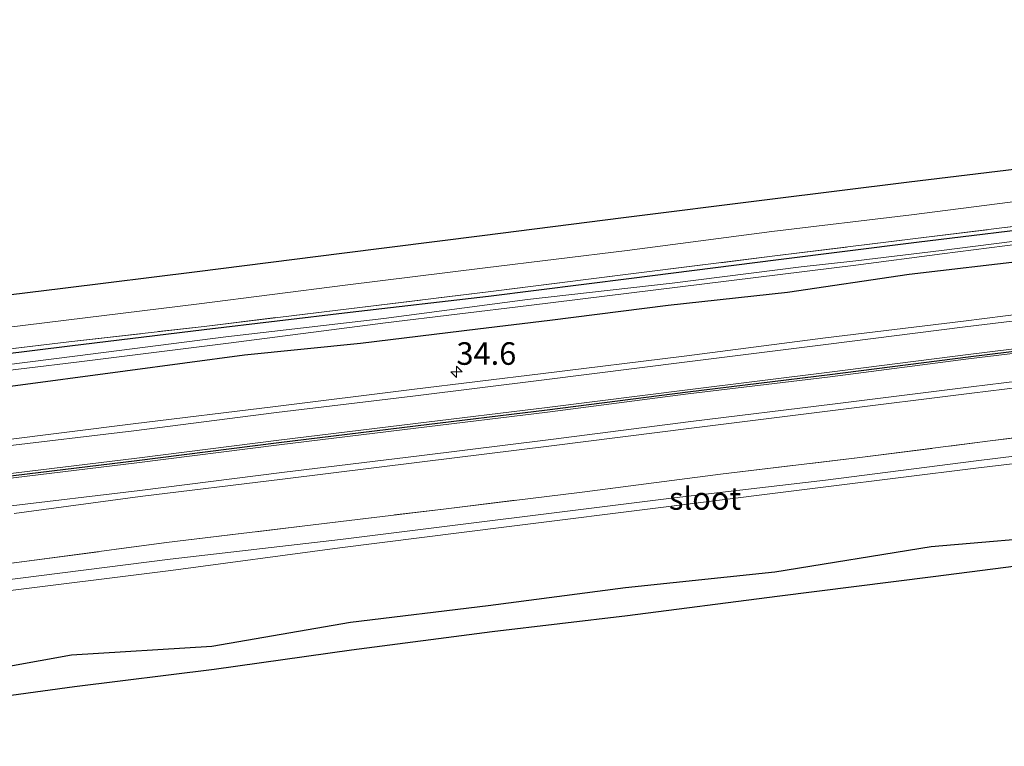
# Model space of a CAD drawing. Units: metres. Extents: x 224214 to 230006, y 506248 to 512500.
# Drawn here: x 229709 to 229818, y 508422 to 508502 of the extents above; entities that cross this region are included whole.
import ezdxf
from ezdxf.enums import TextEntityAlignment as Align

# ---------------------------------------------------------------- set-up
doc = ezdxf.new("R2010")
doc.units = ezdxf.units.M
doc.linetypes.add('IE-TERREINAFSCHEIDING', pattern=[10, 8, -2])
doc.layers.get('0').update_dxf_attribs({"lineweight": 25})
for name, color, linetype, lineweight in [('B-ME-AM-KILOMETR-S-B1', 7, 'Continuous', 18), ('B-ME-GW-INSTEEKWATERGANG-L-B1', 10, 'Continuous', 25), ('B-ME-IE-GRASLAND-GV-B6', 93, 'Continuous', 18), ('B-ME-IE-TERREINAFSCHEIDING-RASTERHEKWERK-L-B1', 8, 'IE-TERREINAFSCHEIDING', 18), ('B-ME-KG-KADASTRAAL-OPNAMEDTMGRENS-L-B1', 10, 'Continuous', 25), ('B-ME-OG-WATER-GV-B6', 153, 'Continuous', 18), ('B-ME-VH-VERH_SOORT-BITUMEN-GV-B6', 8, 'IE-TERREINAFSCHEIDING-NATUURLIJK-HOUTWAL', 18), ('B-ME-VW-MARKERING-STREEP-015-L-B1', 7, 'Continuous', 18)]:
    doc.layers.add(name, color=color, linetype=linetype, lineweight=lineweight)
doc.layers.add('B-ME-VW-MARKERING-GROENESTREEP-L-B1', color=3, linetype='Continuous')
doc.styles.add('NLCS-ISO', font='NLCS-ISO.TTF')
doc.linetypes.add('IE-TERREINAFSCHEIDING-NATUURLIJK-HOUTWAL', pattern='A,7,-1.5,[67,NLCS.SHX,S=0.75,R=45,X=0,Y=0],-1.5,7,-1.5,[70,NLCS.SHX,S=0.75,R=0,X=0,Y=0],-1.5', length=20)

# ---------------------------------------------------------------- blocks, each defined once
blk = doc.blocks.new('hecto')
for p, q in [((0, 0.625), (-0.625, 0)), ((0, -0.625), (0, 0.625)), ((-0.625, 0), (0.625, 0)), ((0.625, 0), (0, -0.625))]:
    blk.add_line(p, q)

msp = doc.modelspace()

# ---------------------------------------------------------------- linework, layer by layer
at = {"layer": 'B-ME-GW-INSTEEKWATERGANG-L-B1'}
for points in [[(230000, 508501.92, 6.14), (229997.09, 508501.54, 6.13), (229981.39, 508499.62, 6.14), (229965.74, 508497.47, 6.06), (229949.76, 508495.42, 6.05), (229934.07, 508493.5, 6.07), (229918.2, 508491.47, 6.15), (229902.58, 508489.46, 6.01), (229886.77, 508487.48, 6.09), (229870.93, 508485.51, 6.05), (229855.52, 508483.57, 6.04), (229839.89, 508481.66, 6.05), (229824.22, 508479.71, 6.05), (229807.82, 508477.73, 6.07), (229792.24, 508475.77, 6.01), (229776.29, 508473.75, 5.99), (229760.45, 508471.75, 5.94), (229745.13, 508469.99, 6.01), (229728.97, 508468.05, 6.11), (229714.12, 508466.25, 6.07), (229698.3, 508464.3, 6.08), (229682.34, 508462.46, 6.13), (229666.53, 508460.33, 6.08), (229657.95, 508459.29, 6.06)], [(230000, 508501.92, 6.14), (229997.09, 508501.54, 6.13), (229981.39, 508499.62, 6.14), (229965.74, 508497.47, 6.06), (229949.76, 508495.42, 6.05), (229934.07, 508493.5, 6.07), (229918.2, 508491.47, 6.15), (229902.58, 508489.46, 6.01), (229886.77, 508487.48, 6.09), (229870.93, 508485.51, 6.05), (229855.52, 508483.57, 6.04), (229839.89, 508481.66, 6.05), (229824.22, 508479.71, 6.05), (229807.82, 508477.73, 6.07), (229792.24, 508475.77, 6.01), (229776.29, 508473.75, 5.99), (229760.45, 508471.75, 5.94), (229745.13, 508469.99, 6.01), (229728.97, 508468.05, 6.11), (229714.12, 508466.25, 6.07), (229698.3, 508464.3, 6.08), (229682.34, 508462.46, 6.13), (229666.53, 508460.33, 6.08), (229657.95, 508459.29, 6.06)], [(229658.39, 508455.87, 6.34), (229667.84, 508457.16, 6.28), (229680.83, 508458.57, 6.27), (229693.74, 508460.31, 6.24), (229707.01, 508461.75, 6.31), (229720.26, 508463.52, 6.26), (229733.46, 508465.29, 6.36), (229746.29, 508466.6, 6.41), (229759.28, 508468.18, 6.41), (229767.24, 508469.14, 6.45), (229780.32, 508470.81, 6.44), (229793.53, 508472.22, 6.43), (229807.01, 508474.23, 6.5), (229820.23, 508475.76, 6.55)], [(229658.39, 508455.87, 6.34), (229667.84, 508457.16, 6.28), (229680.83, 508458.57, 6.27), (229693.74, 508460.31, 6.24), (229707.01, 508461.75, 6.31), (229720.26, 508463.52, 6.26), (229733.46, 508465.29, 6.36), (229746.29, 508466.6, 6.41), (229759.28, 508468.18, 6.41), (229767.24, 508469.14, 6.45), (229780.32, 508470.81, 6.44), (229793.53, 508472.22, 6.43), (229807.01, 508474.23, 6.5), (229820.23, 508475.76, 6.55)], [(229662.45, 508424.75, 6.34), (229668.71, 508425.59, 6.32), (229684.55, 508428.44, 6.23), (229700, 508429.52, 6.32), (229714.31, 508432.09, 6.21), (229729.84, 508433.06, 6.41), (229745.18, 508435.72, 6.36), (229760.4, 508437.56, 6.35), (229775.62, 508439.53, 6.48), (229792.15, 508441.26, 6.5), (229809.44, 508444.08, 6.55), (229824.97, 508445.41, 6.64)], [(229662.45, 508424.75, 6.34), (229668.71, 508425.59, 6.32), (229684.55, 508428.44, 6.23), (229700, 508429.52, 6.32), (229714.31, 508432.09, 6.21), (229729.84, 508433.06, 6.41), (229745.18, 508435.72, 6.36), (229760.4, 508437.56, 6.35), (229775.62, 508439.53, 6.48), (229792.15, 508441.26, 6.5), (229809.44, 508444.08, 6.55), (229824.97, 508445.41, 6.64)]]:
    msp.add_polyline3d(points, dxfattribs=at)
at = {"layer": 'B-ME-IE-GRASLAND-GV-B6'}
for points in [[(229824.15, 508480.19, 6.1), (229807.71, 508478.18, 6.19), (229792.14, 508476.24, 6.2), (229776.2, 508474.26, 6.18), (229760.41, 508472.26, 6.01), (229745, 508470.4, 6.15), (229728.97, 508468.44, 6.1), (229714, 508466.73, 6.04), (229698.24, 508464.86, 6.06), (229682.26, 508462.97, 6.15), (229666.43, 508461.04, 6.04), (229657.86, 508459.99, 6.06), (229657.56, 508462.22, 6.2), (229665.89, 508463.27, 6.22), (229681.89, 508465.23, 6.25), (229697.77, 508467.19, 6.25), (229713.72, 508469.14, 6.24), (229728.42, 508470.94, 6.25), (229744.59, 508473.02, 6.26), (229760.09, 508474.94, 6.23), (229775.78, 508476.86, 6.29), (229791.8, 508478.93, 6.32), (229807.28, 508480.8, 6.34), (229823.63, 508482.89, 6.34)], [(229824.15, 508480.19, 6.1), (229807.71, 508478.18, 6.19), (229792.14, 508476.24, 6.2), (229776.2, 508474.26, 6.18), (229760.41, 508472.26, 6.01), (229745, 508470.4, 6.15), (229728.97, 508468.44, 6.1), (229714, 508466.73, 6.04), (229698.24, 508464.86, 6.06), (229682.26, 508462.97, 6.15), (229666.43, 508461.04, 6.04), (229657.86, 508459.99, 6.06), (229657.56, 508462.22, 6.2), (229665.89, 508463.27, 6.22), (229681.89, 508465.23, 6.25), (229697.77, 508467.19, 6.25), (229713.72, 508469.14, 6.24), (229728.42, 508470.94, 6.25), (229744.59, 508473.02, 6.26), (229760.09, 508474.94, 6.23), (229775.78, 508476.86, 6.29), (229791.8, 508478.93, 6.32), (229807.28, 508480.8, 6.34), (229823.63, 508482.89, 6.34)], [(229824.22, 508479.71, 6.05), (229807.82, 508477.73, 6.07), (229792.24, 508475.77, 6.01), (229776.29, 508473.75, 5.99), (229760.45, 508471.75, 5.94), (229745.13, 508469.99, 6.01), (229728.97, 508468.05, 6.11), (229714.12, 508466.25, 6.07), (229698.3, 508464.3, 6.08), (229682.34, 508462.46, 6.13), (229666.53, 508460.33, 6.08), (229657.95, 508459.29, 6.06), (229657.86, 508459.99, 6.06), (229666.43, 508461.04, 6.04), (229682.26, 508462.97, 6.15), (229698.24, 508464.86, 6.06), (229714, 508466.73, 6.04), (229728.97, 508468.44, 6.1), (229745, 508470.4, 6.15), (229760.41, 508472.26, 6.01), (229776.2, 508474.26, 6.18), (229792.14, 508476.24, 6.2), (229807.71, 508478.18, 6.19), (229824.15, 508480.19, 6.1)], [(229824.22, 508479.71, 6.05), (229807.82, 508477.73, 6.07), (229792.24, 508475.77, 6.01), (229776.29, 508473.75, 5.99), (229760.45, 508471.75, 5.94), (229745.13, 508469.99, 6.01), (229728.97, 508468.05, 6.11), (229714.12, 508466.25, 6.07), (229698.3, 508464.3, 6.08), (229682.34, 508462.46, 6.13), (229666.53, 508460.33, 6.08), (229657.95, 508459.29, 6.06), (229657.86, 508459.99, 6.06), (229666.43, 508461.04, 6.04), (229682.26, 508462.97, 6.15), (229698.24, 508464.86, 6.06), (229714, 508466.73, 6.04), (229728.97, 508468.44, 6.1), (229745, 508470.4, 6.15), (229760.41, 508472.26, 6.01), (229776.2, 508474.26, 6.18), (229792.14, 508476.24, 6.2), (229807.71, 508478.18, 6.19), (229824.15, 508480.19, 6.1)], [(229698.3, 508464.3, 6.08), (229714.12, 508466.25, 6.07), (229728.97, 508468.05, 6.11), (229745.13, 508469.99, 6.01), (229760.45, 508471.75, 5.94), (229776.29, 508473.75, 5.99), (229792.24, 508475.77, 6.01), (229807.82, 508477.73, 6.07), (229824.22, 508479.71, 6.05)], [(229698.3, 508464.3, 6.08), (229714.12, 508466.25, 6.07), (229728.97, 508468.05, 6.11), (229745.13, 508469.99, 6.01), (229760.45, 508471.75, 5.94), (229776.29, 508473.75, 5.99), (229792.24, 508475.77, 6.01), (229807.82, 508477.73, 6.07), (229824.22, 508479.71, 6.05)], [(229829.69, 508479.27, 5.51), (229810.6, 508476.84, 5.49), (229801.12, 508475.69, 5.54), (229795.06, 508475.05, 5.62), (229780.79, 508473.23, 5.57), (229764.77, 508471.42, 5.57), (229748.87, 508469.32, 5.56), (229731.38, 508467.27, 5.54), (229714.97, 508465.18, 5.56), (229698.34, 508463.07, 5.56)], [(229829.69, 508479.27, 5.51), (229810.6, 508476.84, 5.49), (229801.12, 508475.69, 5.54), (229795.06, 508475.05, 5.62), (229780.79, 508473.23, 5.57), (229764.77, 508471.42, 5.57), (229748.87, 508469.32, 5.56), (229731.38, 508467.27, 5.54), (229714.97, 508465.18, 5.56), (229698.34, 508463.07, 5.56)], [(229698.33, 508462.48, 5.51), (229714.86, 508464.47, 5.55), (229731.69, 508466.59, 5.51), (229749.07, 508468.85, 5.54), (229764.91, 508470.76, 5.57), (229801.1, 508475.22, 5.55), (229810.67, 508476.47, 5.5), (229829.74, 508478.92, 5.53)], [(229698.33, 508462.48, 5.51), (229714.86, 508464.47, 5.55), (229731.69, 508466.59, 5.51), (229749.07, 508468.85, 5.54), (229764.91, 508470.76, 5.57), (229801.1, 508475.22, 5.55), (229810.67, 508476.47, 5.5), (229829.74, 508478.92, 5.53)], [(229820.23, 508475.76, 6.55), (229807.01, 508474.23, 6.5), (229793.53, 508472.22, 6.43), (229780.32, 508470.81, 6.44), (229767.24, 508469.14, 6.45), (229759.28, 508468.18, 6.41), (229746.29, 508466.6, 6.41), (229733.46, 508465.29, 6.36), (229720.26, 508463.52, 6.26), (229707.01, 508461.75, 6.31)], [(229707.01, 508461.75, 6.31), (229720.26, 508463.52, 6.26), (229733.46, 508465.29, 6.36), (229746.29, 508466.6, 6.41), (229759.28, 508468.18, 6.41), (229767.24, 508469.14, 6.45), (229780.32, 508470.81, 6.44), (229793.53, 508472.22, 6.43), (229807.01, 508474.23, 6.5), (229820.23, 508475.76, 6.55)], [(229820.23, 508475.76, 6.55), (229807.01, 508474.23, 6.5), (229793.53, 508472.22, 6.43), (229780.32, 508470.81, 6.44), (229767.24, 508469.14, 6.45), (229759.28, 508468.18, 6.41), (229746.29, 508466.6, 6.41), (229733.46, 508465.29, 6.36), (229720.26, 508463.52, 6.26), (229707.01, 508461.75, 6.31)], [(229707.01, 508461.75, 6.31), (229720.26, 508463.52, 6.26), (229733.46, 508465.29, 6.36), (229746.29, 508466.6, 6.41), (229759.28, 508468.18, 6.41), (229767.24, 508469.14, 6.45), (229780.32, 508470.81, 6.44), (229793.53, 508472.22, 6.43), (229807.01, 508474.23, 6.5), (229820.23, 508475.76, 6.55)], [(229829.29, 508471.09, 6.74), (229813.03, 508469.04, 6.71), (229797.75, 508467.19, 6.7), (229782.09, 508465.16, 6.68), (229766.5, 508463.23, 6.68), (229751.98, 508461.47, 6.68), (229736.87, 508459.57, 6.67), (229721.13, 508457.64, 6.65), (229706.13, 508455.78, 6.64)], [(229829.29, 508471.09, 6.74), (229813.03, 508469.04, 6.71), (229797.75, 508467.19, 6.7), (229782.09, 508465.16, 6.68), (229766.5, 508463.23, 6.68), (229751.98, 508461.47, 6.68), (229736.87, 508459.57, 6.67), (229721.13, 508457.64, 6.65), (229706.13, 508455.78, 6.64)], [(229707.95, 508447.74, 6.64), (229721.91, 508449.63, 6.63), (229737.66, 508451.54, 6.65), (229752.81, 508453.41, 6.67), (229767.41, 508455.23, 6.66), (229782.93, 508457.17, 6.69), (229798.57, 508459.13, 6.71), (229813.95, 508461.04, 6.72), (229830.2, 508463.05, 6.74)], [(229707.95, 508447.74, 6.64), (229721.91, 508449.63, 6.63), (229737.66, 508451.54, 6.65), (229752.81, 508453.41, 6.67), (229767.41, 508455.23, 6.66), (229782.93, 508457.17, 6.69), (229798.57, 508459.13, 6.71), (229813.95, 508461.04, 6.72), (229830.2, 508463.05, 6.74)], [(229832.7, 508455.82, 5.5), (229814.43, 508453.57, 5.54), (229797.74, 508451.43, 5.49), (229780.98, 508449.47, 5.53), (229744.06, 508444.84, 5.45), (229725.21, 508442.66, 5.45), (229706.01, 508440.23, 5.46), (229686.18, 508437.75, 5.39), (229667.06, 508435.27, 5.38), (229661.17, 508434.54, 5.38), (229660.94, 508436.33, 5.89), (229663.49, 508436.65, 5.87), (229678.77, 508438.59, 5.94), (229694.06, 508440.46, 6.04), (229709.35, 508442.45, 6.08), (229724.82, 508444.51, 6.15), (229740.14, 508446.36, 6.01), (229755.47, 508448.23, 6.14), (229770.81, 508450.1, 6.07), (229786.14, 508452.07, 6.05), (229801.56, 508453.93, 6.33), (229815.98, 508455.76, 6.29), (229830.52, 508457.61, 6.15)], [(229832.7, 508455.82, 5.5), (229814.43, 508453.57, 5.54), (229797.74, 508451.43, 5.49), (229780.98, 508449.47, 5.53), (229744.06, 508444.84, 5.45), (229725.21, 508442.66, 5.45), (229706.01, 508440.23, 5.46), (229686.18, 508437.75, 5.39), (229667.06, 508435.27, 5.38), (229661.17, 508434.54, 5.38), (229660.94, 508436.33, 5.89), (229663.49, 508436.65, 5.87), (229678.77, 508438.59, 5.94), (229694.06, 508440.46, 6.04), (229709.35, 508442.45, 6.08), (229724.82, 508444.51, 6.15), (229740.14, 508446.36, 6.01), (229755.47, 508448.23, 6.14), (229770.81, 508450.1, 6.07), (229786.14, 508452.07, 6.05), (229801.56, 508453.93, 6.33), (229815.98, 508455.76, 6.29), (229830.52, 508457.61, 6.15)], [(229830.52, 508457.61, 6.15), (229815.98, 508455.76, 6.29), (229801.56, 508453.93, 6.33), (229786.14, 508452.07, 6.05), (229770.81, 508450.1, 6.07), (229755.47, 508448.23, 6.14), (229740.14, 508446.36, 6.01), (229724.82, 508444.51, 6.15), (229709.35, 508442.45, 6.08), (229694.06, 508440.46, 6.04)], [(229830.52, 508457.61, 6.15), (229815.98, 508455.76, 6.29), (229801.56, 508453.93, 6.33), (229786.14, 508452.07, 6.05), (229770.81, 508450.1, 6.07), (229755.47, 508448.23, 6.14), (229740.14, 508446.36, 6.01), (229724.82, 508444.51, 6.15), (229709.35, 508442.45, 6.08), (229694.06, 508440.46, 6.04)], [(229824.97, 508445.41, 6.64), (229809.44, 508444.08, 6.55), (229792.15, 508441.26, 6.5), (229775.62, 508439.53, 6.48), (229760.4, 508437.56, 6.35), (229745.18, 508435.72, 6.36), (229729.84, 508433.06, 6.41), (229714.31, 508432.09, 6.21), (229700, 508429.52, 6.32), (229684.55, 508428.44, 6.23), (229668.71, 508425.59, 6.32), (229662.45, 508424.75, 6.34), (229661.33, 508433.37, 5.34), (229667.15, 508434.07, 5.34), (229686.28, 508436.49, 5.35), (229706.05, 508439.03, 5.41), (229725.28, 508441.41, 5.39), (229743.99, 508443.93, 5.38), (229762.14, 508446.23, 5.43), (229780.99, 508448.59, 5.48), (229797.8, 508450.68, 5.52), (229814.4, 508452.75, 5.48), (229832.64, 508454.93, 5.53)], [(229824.97, 508445.41, 6.64), (229809.44, 508444.08, 6.55), (229792.15, 508441.26, 6.5), (229775.62, 508439.53, 6.48), (229760.4, 508437.56, 6.35), (229745.18, 508435.72, 6.36), (229729.84, 508433.06, 6.41), (229714.31, 508432.09, 6.21), (229700, 508429.52, 6.32), (229684.55, 508428.44, 6.23), (229668.71, 508425.59, 6.32), (229662.45, 508424.75, 6.34), (229661.33, 508433.37, 5.34), (229667.15, 508434.07, 5.34), (229686.28, 508436.49, 5.35), (229706.05, 508439.03, 5.41), (229725.28, 508441.41, 5.39), (229743.99, 508443.93, 5.38), (229762.14, 508446.23, 5.43), (229780.99, 508448.59, 5.48), (229797.8, 508450.68, 5.52), (229814.4, 508452.75, 5.48), (229832.64, 508454.93, 5.53)], [(229825.45, 508442.75, 6.67), (229809.67, 508440.73, 6.63), (229792.38, 508438.56, 6.62), (229775.82, 508436.41, 6.62), (229760.86, 508434.64, 6.53), (229745.29, 508432.6, 6.52), (229730.08, 508430.47, 6.5), (229714.62, 508428.56, 6.51), (229700.58, 508426.63, 6.53), (229684.91, 508424.75, 6.45), (229669.22, 508422.8, 6.49), (229662.81, 508421.96, 6.49), (229662.45, 508424.75, 6.34), (229668.71, 508425.59, 6.32), (229684.55, 508428.44, 6.23), (229700, 508429.52, 6.32), (229714.31, 508432.09, 6.21), (229729.84, 508433.06, 6.41), (229745.18, 508435.72, 6.36), (229760.4, 508437.56, 6.35), (229775.62, 508439.53, 6.48), (229792.15, 508441.26, 6.5), (229809.44, 508444.08, 6.55), (229824.97, 508445.41, 6.64)], [(229825.45, 508442.75, 6.67), (229809.67, 508440.73, 6.63), (229792.38, 508438.56, 6.62), (229775.82, 508436.41, 6.62), (229760.86, 508434.64, 6.53), (229745.29, 508432.6, 6.52), (229730.08, 508430.47, 6.5), (229714.62, 508428.56, 6.51), (229700.58, 508426.63, 6.53), (229684.91, 508424.75, 6.45), (229669.22, 508422.8, 6.49), (229662.81, 508421.96, 6.49), (229662.45, 508424.75, 6.34), (229668.71, 508425.59, 6.32), (229684.55, 508428.44, 6.23), (229700, 508429.52, 6.32), (229714.31, 508432.09, 6.21), (229729.84, 508433.06, 6.41), (229745.18, 508435.72, 6.36), (229760.4, 508437.56, 6.35), (229775.62, 508439.53, 6.48), (229792.15, 508441.26, 6.5), (229809.44, 508444.08, 6.55), (229824.97, 508445.41, 6.64)]]:
    msp.add_polyline3d(points, dxfattribs=at)
at = {"layer": 'B-ME-IE-TERREINAFSCHEIDING-RASTERHEKWERK-L-B1'}
for points in [[(229657.86, 508459.99, 6.06), (229666.43, 508461.04, 6.04), (229682.26, 508462.97, 6.15), (229698.24, 508464.86, 6.06), (229714, 508466.73, 6.04), (229728.97, 508468.44, 6.1), (229745, 508470.4, 6.15), (229760.41, 508472.26, 6.01), (229776.2, 508474.26, 6.18), (229792.14, 508476.24, 6.2), (229807.71, 508478.18, 6.19), (229824.15, 508480.19, 6.1), (229839.79, 508482.19, 6.18), (229855.49, 508484.09, 6.09), (229870.89, 508486.07, 6.08), (229886.68, 508488.05, 6.1), (229902.46, 508490.05, 6.1), (229918.19, 508491.98, 6.24), (229933.98, 508493.98, 6.14), (229949.71, 508495.92, 6.11), (229965.61, 508498, 6.1), (229981.43, 508500.05, 6.14), (229997, 508502.01, 6.17), (230000, 508502.39, 6.19)], [(229657.86, 508459.99, 6.06), (229666.43, 508461.04, 6.04), (229682.26, 508462.97, 6.15), (229698.24, 508464.86, 6.06), (229714, 508466.73, 6.04), (229728.97, 508468.44, 6.1), (229745, 508470.4, 6.15), (229760.41, 508472.26, 6.01), (229776.2, 508474.26, 6.18), (229792.14, 508476.24, 6.2), (229807.71, 508478.18, 6.19), (229824.15, 508480.19, 6.1), (229839.79, 508482.19, 6.18), (229855.49, 508484.09, 6.09), (229870.89, 508486.07, 6.08), (229886.68, 508488.05, 6.1), (229902.46, 508490.05, 6.1), (229918.19, 508491.98, 6.24), (229933.98, 508493.98, 6.14), (229949.71, 508495.92, 6.11), (229965.61, 508498, 6.1), (229981.43, 508500.05, 6.14), (229997, 508502.01, 6.17), (230000, 508502.39, 6.19)], [(229709.35, 508442.45, 6.08), (229724.82, 508444.51, 6.15), (229740.14, 508446.36, 6.01), (229755.47, 508448.23, 6.14), (229770.81, 508450.1, 6.07), (229786.14, 508452.07, 6.05), (229801.56, 508453.93, 6.33), (229815.98, 508455.76, 6.29), (229830.52, 508457.61, 6.15), (229845.03, 508459.39, 6.14), (229859.52, 508461.17, 6.15), (229874.07, 508463, 6.12), (229888.56, 508464.82, 6.2), (229903.03, 508466.65, 6.21), (229917.54, 508468.52, 6.27), (229932.06, 508470.38, 6.24), (229946.75, 508472.13, 6.27), (229961.23, 508473.93, 6.23), (229975.75, 508475.75, 6.3), (229990.31, 508477.59, 6.2), (230000, 508478.8, 6.23)], [(229709.35, 508442.45, 6.08), (229724.82, 508444.51, 6.15), (229740.14, 508446.36, 6.01), (229755.47, 508448.23, 6.14), (229770.81, 508450.1, 6.07), (229786.14, 508452.07, 6.05), (229801.56, 508453.93, 6.33), (229815.98, 508455.76, 6.29), (229830.52, 508457.61, 6.15), (229845.03, 508459.39, 6.14), (229859.52, 508461.17, 6.15), (229874.07, 508463, 6.12), (229888.56, 508464.82, 6.2), (229903.03, 508466.65, 6.21), (229917.54, 508468.52, 6.27), (229932.06, 508470.38, 6.24), (229946.75, 508472.13, 6.27), (229961.23, 508473.93, 6.23), (229975.75, 508475.75, 6.3), (229990.31, 508477.59, 6.2), (230000, 508478.8, 6.23)], [(229709.35, 508442.45, 6.08), (229694.06, 508440.46, 6.04), (229678.77, 508438.59, 5.94), (229663.49, 508436.65, 5.87), (229660.94, 508436.33, 5.89)]]:
    msp.add_polyline3d(points, dxfattribs=at)
at = {"layer": 'B-ME-KG-KADASTRAAL-OPNAMEDTMGRENS-L-B1'}
for points in [[(229657.1, 508465.75, 6.27), (229665.55, 508466.8, 6.3), (229681.61, 508468.77, 6.35), (229697.37, 508470.71, 6.33), (229713.33, 508472.68, 6.33), (229728.21, 508474.51, 6.31), (229744.23, 508476.55, 6.33), (229759.76, 508478.49, 6.33), (229775.38, 508480.48, 6.37), (229791.29, 508482.48, 6.38), (229807, 508484.43, 6.4), (229823.21, 508486.4, 6.38)], [(229657.1, 508465.75, 6.27), (229665.55, 508466.8, 6.3), (229681.61, 508468.77, 6.35), (229697.37, 508470.71, 6.33), (229713.33, 508472.68, 6.33), (229728.21, 508474.51, 6.31), (229744.23, 508476.55, 6.33), (229759.76, 508478.49, 6.33), (229775.38, 508480.48, 6.37), (229791.29, 508482.48, 6.38), (229807, 508484.43, 6.4), (229823.21, 508486.4, 6.38)], [(229825.45, 508442.75, 6.67), (229809.67, 508440.73, 6.63), (229792.38, 508438.56, 6.62), (229775.82, 508436.41, 6.62), (229760.86, 508434.64, 6.53), (229745.29, 508432.6, 6.52), (229730.08, 508430.47, 6.5), (229714.62, 508428.56, 6.51), (229700.58, 508426.63, 6.53), (229684.91, 508424.75, 6.45), (229669.22, 508422.8, 6.49), (229662.81, 508421.96, 6.49)], [(229825.45, 508442.75, 6.67), (229809.67, 508440.73, 6.63), (229792.38, 508438.56, 6.62), (229775.82, 508436.41, 6.62), (229760.86, 508434.64, 6.53), (229745.29, 508432.6, 6.52), (229730.08, 508430.47, 6.5), (229714.62, 508428.56, 6.51), (229700.58, 508426.63, 6.53), (229684.91, 508424.75, 6.45), (229669.22, 508422.8, 6.49), (229662.81, 508421.96, 6.49)]]:
    msp.add_polyline3d(points, dxfattribs=at)
at = {"layer": 'B-ME-OG-WATER-GV-B6'}
for points in [[(229698.34, 508463.07, 5.56), (229714.97, 508465.18, 5.56), (229731.38, 508467.27, 5.54), (229748.87, 508469.32, 5.56), (229764.77, 508471.42, 5.57), (229780.79, 508473.23, 5.57), (229795.06, 508475.05, 5.62), (229801.12, 508475.69, 5.54), (229810.6, 508476.84, 5.49), (229829.69, 508479.27, 5.51)], [(229698.34, 508463.07, 5.56), (229714.97, 508465.18, 5.56), (229731.38, 508467.27, 5.54), (229748.87, 508469.32, 5.56), (229764.77, 508471.42, 5.57), (229780.79, 508473.23, 5.57), (229795.06, 508475.05, 5.62), (229801.12, 508475.69, 5.54), (229810.6, 508476.84, 5.49), (229829.69, 508479.27, 5.51)], [(229829.74, 508478.92, 5.53), (229810.67, 508476.47, 5.5), (229801.1, 508475.22, 5.55), (229764.91, 508470.76, 5.57), (229749.07, 508468.85, 5.54), (229731.69, 508466.59, 5.51), (229714.86, 508464.47, 5.55), (229698.33, 508462.48, 5.51)], [(229829.74, 508478.92, 5.53), (229810.67, 508476.47, 5.5), (229801.1, 508475.22, 5.55), (229764.91, 508470.76, 5.57), (229749.07, 508468.85, 5.54), (229731.69, 508466.59, 5.51), (229714.86, 508464.47, 5.55), (229698.33, 508462.48, 5.51)], [(229661.33, 508433.37, 5.34), (229661.17, 508434.54, 5.38), (229667.06, 508435.27, 5.38), (229686.18, 508437.75, 5.39), (229706.01, 508440.23, 5.46), (229725.21, 508442.66, 5.45), (229744.06, 508444.84, 5.45), (229780.98, 508449.47, 5.53), (229797.74, 508451.43, 5.49), (229814.43, 508453.57, 5.54), (229832.7, 508455.82, 5.5)], [(229832.64, 508454.93, 5.53), (229814.4, 508452.75, 5.48), (229797.8, 508450.68, 5.52), (229780.99, 508448.59, 5.48), (229762.14, 508446.23, 5.43), (229743.99, 508443.93, 5.38), (229725.28, 508441.41, 5.39), (229706.05, 508439.03, 5.41), (229686.28, 508436.49, 5.35), (229667.15, 508434.07, 5.34), (229661.33, 508433.37, 5.34)]]:
    msp.add_polyline3d(points, dxfattribs=at)
at = {"layer": 'B-ME-VH-VERH_SOORT-BITUMEN-GV-B6'}
for points in [[(229823.63, 508482.89, 6.34), (229807.28, 508480.8, 6.34), (229791.8, 508478.93, 6.32), (229775.78, 508476.86, 6.29), (229760.09, 508474.94, 6.23), (229744.59, 508473.02, 6.26), (229728.42, 508470.94, 6.25), (229713.72, 508469.14, 6.24), (229697.77, 508467.19, 6.25), (229681.89, 508465.23, 6.25), (229665.89, 508463.27, 6.22), (229657.56, 508462.22, 6.2), (229657.1, 508465.75, 6.27), (229665.55, 508466.8, 6.3), (229681.61, 508468.77, 6.35), (229697.37, 508470.71, 6.33), (229713.33, 508472.68, 6.33), (229728.21, 508474.51, 6.31), (229744.23, 508476.55, 6.33), (229759.76, 508478.49, 6.33), (229775.38, 508480.48, 6.37), (229791.29, 508482.48, 6.38), (229807, 508484.43, 6.4), (229823.21, 508486.4, 6.38)], [(229823.63, 508482.89, 6.34), (229807.28, 508480.8, 6.34), (229791.8, 508478.93, 6.32), (229775.78, 508476.86, 6.29), (229760.09, 508474.94, 6.23), (229744.59, 508473.02, 6.26), (229728.42, 508470.94, 6.25), (229713.72, 508469.14, 6.24), (229697.77, 508467.19, 6.25), (229681.89, 508465.23, 6.25), (229665.89, 508463.27, 6.22), (229657.56, 508462.22, 6.2), (229657.1, 508465.75, 6.27), (229665.55, 508466.8, 6.3), (229681.61, 508468.77, 6.35), (229697.37, 508470.71, 6.33), (229713.33, 508472.68, 6.33), (229728.21, 508474.51, 6.31), (229744.23, 508476.55, 6.33), (229759.76, 508478.49, 6.33), (229775.38, 508480.48, 6.37), (229791.29, 508482.48, 6.38), (229807, 508484.43, 6.4), (229823.21, 508486.4, 6.38)], [(229706.13, 508455.78, 6.64), (229721.13, 508457.64, 6.65), (229736.87, 508459.57, 6.67), (229751.98, 508461.47, 6.68), (229766.5, 508463.23, 6.68), (229782.09, 508465.16, 6.68), (229797.75, 508467.19, 6.7), (229813.03, 508469.04, 6.71), (229829.29, 508471.09, 6.74)], [(229706.13, 508455.78, 6.64), (229721.13, 508457.64, 6.65), (229736.87, 508459.57, 6.67), (229751.98, 508461.47, 6.68), (229766.5, 508463.23, 6.68), (229782.09, 508465.16, 6.68), (229797.75, 508467.19, 6.7), (229813.03, 508469.04, 6.71), (229829.29, 508471.09, 6.74)], [(229830.2, 508463.05, 6.74), (229813.95, 508461.04, 6.72), (229798.57, 508459.13, 6.71), (229782.93, 508457.17, 6.69), (229767.41, 508455.23, 6.66), (229752.81, 508453.41, 6.67), (229737.66, 508451.54, 6.65), (229721.91, 508449.63, 6.63), (229707.95, 508447.74, 6.64)], [(229830.2, 508463.05, 6.74), (229813.95, 508461.04, 6.72), (229798.57, 508459.13, 6.71), (229782.93, 508457.17, 6.69), (229767.41, 508455.23, 6.66), (229752.81, 508453.41, 6.67), (229737.66, 508451.54, 6.65), (229721.91, 508449.63, 6.63), (229707.95, 508447.74, 6.64)]]:
    msp.add_polyline3d(points, dxfattribs=at)
at = {"layer": 'B-ME-VW-MARKERING-GROENESTREEP-L-B1'}
msp.add_polyline3d([(229659.68, 508445.99, 6.71), (229674.62, 508447.89, 6.71), (229689.59, 508449.65, 6.74), (229706.66, 508451.8, 6.75), (229721.52, 508453.6, 6.75), (229737.26, 508455.59, 6.76), (229752.39, 508457.43, 6.76), (229766.96, 508459.22, 6.77), (229782.5, 508461.2, 6.79), (229798.22, 508463.11, 6.79), (229813.55, 508465.09, 6.81), (229829.73, 508467.07, 6.82), (229845.2, 508469.04, 6.83), (229858.75, 508470.68, 6.84), (229874.41, 508472.66, 6.85), (229889.61, 508474.54, 6.86), (229905.22, 508476.55, 6.87), (229920.41, 508478.43, 6.88), (229936.03, 508480.41, 6.89), (229951.33, 508482.32, 6.91), (229966.97, 508484.33, 6.91), (229981.75, 508486.16, 6.93), (229997.04, 508488.11, 6.94), (230000, 508488.48, 6.94)], dxfattribs=at)
msp.add_polyline3d([(229659.68, 508445.99, 6.71), (229674.62, 508447.89, 6.71), (229689.59, 508449.65, 6.74), (229706.66, 508451.8, 6.75), (229721.52, 508453.6, 6.75), (229737.26, 508455.59, 6.76), (229752.39, 508457.43, 6.76), (229766.96, 508459.22, 6.77), (229782.5, 508461.2, 6.79), (229798.22, 508463.11, 6.79), (229813.55, 508465.09, 6.81), (229829.73, 508467.07, 6.82), (229845.2, 508469.04, 6.83), (229858.75, 508470.68, 6.84), (229874.41, 508472.66, 6.85), (229889.61, 508474.54, 6.86), (229905.22, 508476.55, 6.87), (229920.41, 508478.43, 6.88), (229936.03, 508480.41, 6.89), (229951.33, 508482.32, 6.91), (229966.97, 508484.33, 6.91), (229981.75, 508486.16, 6.93), (229997.04, 508488.11, 6.94), (230000, 508488.48, 6.94)], dxfattribs=at)
at = {"layer": 'B-ME-VW-MARKERING-STREEP-015-L-B1'}
for points in [[(230000, 508491.84, 6.86), (229996.68, 508491.43, 6.86), (229981.33, 508489.46, 6.84), (229966.58, 508487.64, 6.82), (229951, 508485.64, 6.82), (229935.73, 508483.79, 6.81), (229920, 508481.76, 6.82), (229904.78, 508479.84, 6.81), (229889.3, 508477.89, 6.8), (229873.91, 508475.97, 6.8), (229858.43, 508474, 6.77), (229844.83, 508472.34, 6.77), (229829.38, 508470.34, 6.76), (229813.21, 508468.38, 6.74), (229797.8, 508466.43, 6.72), (229782.13, 508464.5, 6.71), (229766.62, 508462.54, 6.7), (229752.06, 508460.71, 6.7), (229736.99, 508458.9, 6.68), (229721.21, 508456.9, 6.67), (229706.31, 508455.12, 6.66), (229689.35, 508452.98, 6.65), (229674.32, 508451.18, 6.62), (229659.25, 508449.32, 6.62)], [(230000, 508491.84, 6.86), (229996.68, 508491.43, 6.86), (229981.33, 508489.46, 6.84), (229966.58, 508487.64, 6.82), (229951, 508485.64, 6.82), (229935.73, 508483.79, 6.81), (229920, 508481.76, 6.82), (229904.78, 508479.84, 6.81), (229889.3, 508477.89, 6.8), (229873.91, 508475.97, 6.8), (229858.43, 508474, 6.77), (229844.83, 508472.34, 6.77), (229829.38, 508470.34, 6.76), (229813.21, 508468.38, 6.74), (229797.8, 508466.43, 6.72), (229782.13, 508464.5, 6.71), (229766.62, 508462.54, 6.7), (229752.06, 508460.71, 6.7), (229736.99, 508458.9, 6.68), (229721.21, 508456.9, 6.67), (229706.31, 508455.12, 6.66), (229689.35, 508452.98, 6.65), (229674.32, 508451.18, 6.62), (229659.25, 508449.32, 6.62)], [(230000, 508488.72, 6.94), (229997.01, 508488.34, 6.94), (229981.73, 508486.4, 6.92), (229966.95, 508484.57, 6.91), (229951.3, 508482.55, 6.9), (229935.99, 508480.64, 6.88), (229920.37, 508478.67, 6.88), (229905.2, 508476.81, 6.87), (229889.57, 508474.78, 6.86), (229874.39, 508472.89, 6.84), (229858.72, 508470.93, 6.84), (229845.19, 508469.26, 6.83), (229829.71, 508467.32, 6.82), (229813.53, 508465.34, 6.81), (229798.18, 508463.37, 6.79), (229782.47, 508461.43, 6.78), (229766.94, 508459.48, 6.77), (229752.37, 508457.69, 6.76), (229737.24, 508455.84, 6.76), (229721.53, 508453.86, 6.74), (229706.65, 508452.05, 6.75), (229689.56, 508449.91, 6.74), (229674.6, 508448.16, 6.71), (229659.65, 508446.21, 6.7)], [(230000, 508488.72, 6.94), (229997.01, 508488.34, 6.94), (229981.73, 508486.4, 6.92), (229966.95, 508484.57, 6.91), (229951.3, 508482.55, 6.9), (229935.99, 508480.64, 6.88), (229920.37, 508478.67, 6.88), (229905.2, 508476.81, 6.87), (229889.57, 508474.78, 6.86), (229874.39, 508472.89, 6.84), (229858.72, 508470.93, 6.84), (229845.19, 508469.26, 6.83), (229829.71, 508467.32, 6.82), (229813.53, 508465.34, 6.81), (229798.18, 508463.37, 6.79), (229782.47, 508461.43, 6.78), (229766.94, 508459.48, 6.77), (229752.37, 508457.69, 6.76), (229737.24, 508455.84, 6.76), (229721.53, 508453.86, 6.74), (229706.65, 508452.05, 6.75), (229689.56, 508449.91, 6.74), (229674.6, 508448.16, 6.71), (229659.65, 508446.21, 6.7)], [(230000, 508488.25, 6.95), (229997.07, 508487.88, 6.94), (229981.77, 508485.93, 6.93), (229966.99, 508484.1, 6.92), (229951.37, 508482.08, 6.91), (229936.07, 508480.19, 6.89), (229920.46, 508478.19, 6.89), (229905.23, 508476.3, 6.87), (229889.64, 508474.3, 6.86), (229874.42, 508472.44, 6.85), (229858.77, 508470.44, 6.84), (229845.22, 508468.82, 6.83), (229829.76, 508466.82, 6.82), (229813.56, 508464.84, 6.81), (229798.25, 508462.86, 6.79), (229782.54, 508460.97, 6.79), (229766.99, 508458.96, 6.77), (229752.41, 508457.17, 6.77), (229737.27, 508455.34, 6.77), (229721.52, 508453.34, 6.75), (229706.67, 508451.55, 6.76), (229689.62, 508449.4, 6.75), (229674.64, 508447.62, 6.71), (229659.71, 508445.76, 6.71)], [(230000, 508488.25, 6.95), (229997.07, 508487.88, 6.94), (229981.77, 508485.93, 6.93), (229966.99, 508484.1, 6.92), (229951.37, 508482.08, 6.91), (229936.07, 508480.19, 6.89), (229920.46, 508478.19, 6.89), (229905.23, 508476.3, 6.87), (229889.64, 508474.3, 6.86), (229874.42, 508472.44, 6.85), (229858.77, 508470.44, 6.84), (229845.22, 508468.82, 6.83), (229829.76, 508466.82, 6.82), (229813.56, 508464.84, 6.81), (229798.25, 508462.86, 6.79), (229782.54, 508460.97, 6.79), (229766.99, 508458.96, 6.77), (229752.41, 508457.17, 6.77), (229737.27, 508455.34, 6.77), (229721.52, 508453.34, 6.75), (229706.67, 508451.55, 6.76), (229689.62, 508449.4, 6.75), (229674.64, 508447.62, 6.71), (229659.71, 508445.76, 6.71)], [(230000, 508485.09, 6.88), (229997.4, 508484.75, 6.88), (229982.08, 508482.81, 6.87), (229967.36, 508481.02, 6.86), (229951.85, 508478.99, 6.84), (229936.34, 508477.06, 6.84), (229920.82, 508475.11, 6.82), (229905.56, 508473.21, 6.81), (229889.89, 508471.23, 6.8), (229874.68, 508469.37, 6.8), (229859.15, 508467.36, 6.78), (229845.55, 508465.73, 6.78), (229830.12, 508463.76, 6.76), (229813.85, 508461.77, 6.75), (229798.53, 508459.82, 6.73), (229782.85, 508457.9, 6.7), (229767.35, 508455.91, 6.69), (229752.76, 508454.11, 6.69), (229737.58, 508452.27, 6.67), (229721.88, 508450.26, 6.66), (229706.99, 508448.49, 6.68), (229689.94, 508446.33, 6.67), (229674.89, 508444.55, 6.64), (229660.11, 508442.67, 6.64)], [(230000, 508485.09, 6.88), (229997.4, 508484.75, 6.88), (229982.08, 508482.81, 6.87), (229967.36, 508481.02, 6.86), (229951.85, 508478.99, 6.84), (229936.34, 508477.06, 6.84), (229920.82, 508475.11, 6.82), (229905.56, 508473.21, 6.81), (229889.89, 508471.23, 6.8), (229874.68, 508469.37, 6.8), (229859.15, 508467.36, 6.78), (229845.55, 508465.73, 6.78), (229830.12, 508463.76, 6.76), (229813.85, 508461.77, 6.75), (229798.53, 508459.82, 6.73), (229782.85, 508457.9, 6.7), (229767.35, 508455.91, 6.69), (229752.76, 508454.11, 6.69), (229737.58, 508452.27, 6.67), (229721.88, 508450.26, 6.66), (229706.99, 508448.49, 6.68), (229689.94, 508446.33, 6.67), (229674.89, 508444.55, 6.64), (229660.11, 508442.67, 6.64)]]:
    msp.add_polyline3d(points, dxfattribs=at)

# ---------------------------------------------------------------- block references
at = {"layer": 'B-ME-AM-KILOMETR-S-B1', "rotation": 90}
msp.add_blockref('hecto', (229756.9, 508463.41, 6.55), dxfattribs=at)

# ---------------------------------------------------------------- texts
at = {"layer": 'B-ME-AM-KILOMETR-S-B1', "ltscale": 0.2, "style": 'NLCS-ISO'}
msp.add_text('34.6', height=2.5, dxfattribs=at).set_placement((229756.9, 508463.41, 6.55), align=Align.BOTTOM_LEFT)
at = {"layer": 'B-ME-OG-WATER-GV-B6', "ltscale": 0.2, "style": 'NLCS-ISO'}
msp.add_text('sloot', height=2.5, dxfattribs=at).set_placement((229784.42, 508449.4), align=Align.MIDDLE_CENTER)

doc.saveas('drawing.dxf')
